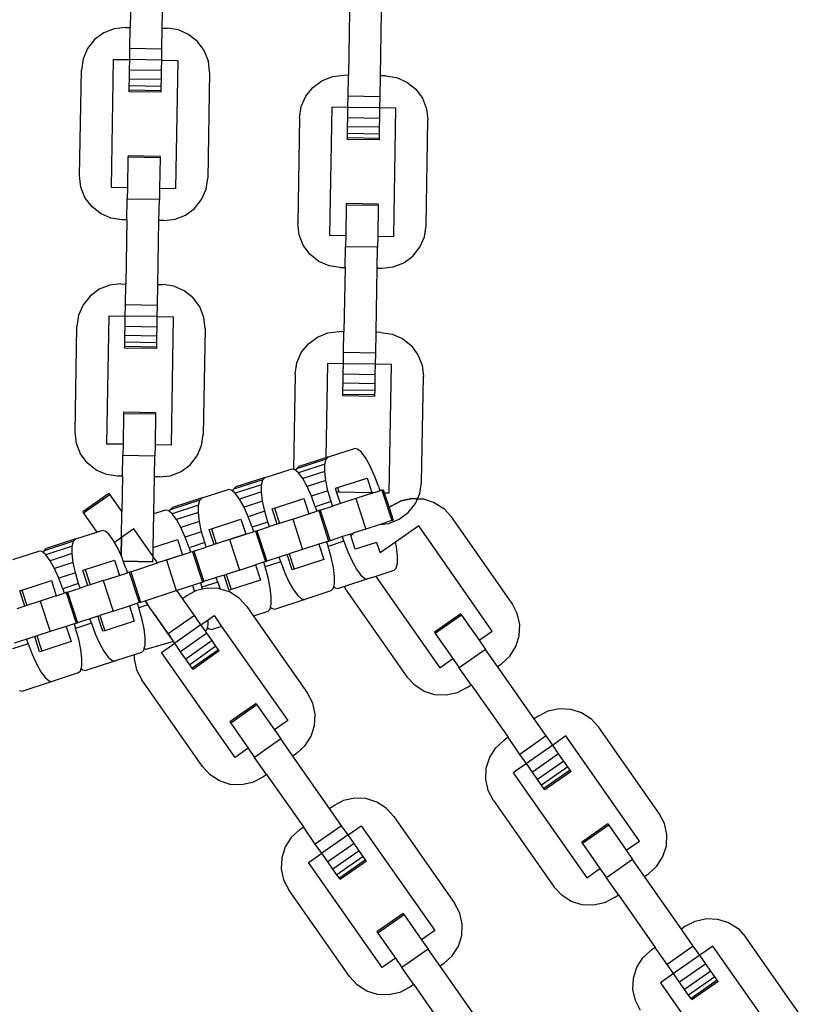
# Model space of a CAD drawing. Units: millimetres. Extents: x -16909 to 16104, y -22512 to 23543.
# Drawn here: x -471 to -369, y 11735 to 11862 of the extents above; entities that cross this region are included whole.
import ezdxf

# ---------------------------------------------------------------- set-up
doc = ezdxf.new("R2010")
doc.units = ezdxf.units.MM

msp = doc.modelspace()

# ---------------------------------------------------------------- linework, layer by layer
for p, q in [((-456.56, 11869.48), (-456.7, 11861.2)), ((-452.57, 11861.13), (-452.42, 11869.4)), ((-428.4, 11863.32), (-428.54, 11855.04)), ((-424.4, 11854.97), (-424.26, 11863.25)), ((-457.33, 11861.21), (-458.77, 11861.05)), ((-457.33, 11861.21), (-456.7, 11861.2)), ((-456.75, 11858.51), (-456.7, 11861.2)), ((-460.13, 11860.51), (-461.3, 11859.65)), ((-458.77, 11861.05), (-460.13, 11860.51)), ((-452.61, 11858.44), (-452.57, 11861.13)), ((-452.57, 11861.13), (-451.95, 11861.12)), ((-450.5, 11860.9), (-451.95, 11861.12)), ((-449.17, 11860.32), (-450.5, 11860.9)), ((-448.03, 11859.41), (-449.17, 11860.32)), ((-461.3, 11859.65), (-462.21, 11858.5)), ((-447.16, 11858.24), (-448.03, 11859.41)), ((-462.21, 11858.5), (-462.79, 11857.17)), ((-456.78, 11857.07), (-456.75, 11858.51)), ((-452.61, 11858.44), (-456.75, 11858.51)), ((-452.64, 11856.99), (-452.61, 11858.44)), ((-446.62, 11856.88), (-447.16, 11858.24)), ((-462.79, 11857.17), (-463.01, 11855.72)), ((-459.13, 11840.55), (-458.85, 11857.1)), ((-458.85, 11857.1), (-456.78, 11857.07)), ((-456.8, 11855.72), (-456.78, 11857.07)), ((-452.64, 11856.99), (-456.78, 11857.07)), ((-452.66, 11855.65), (-452.64, 11856.99)), ((-452.64, 11856.99), (-450.57, 11856.96)), ((-450.57, 11856.96), (-450.86, 11840.41)), ((-446.46, 11855.44), (-446.62, 11856.88)), ((-463.25, 11842.07), (-463.01, 11855.72)), ((-456.82, 11854.56), (-456.8, 11855.72)), ((-452.66, 11855.65), (-456.8, 11855.72)), ((-452.68, 11854.49), (-452.66, 11855.65)), ((-446.46, 11855.44), (-446.7, 11841.78)), ((-431.97, 11854.35), (-430.61, 11854.89)), ((-430.61, 11854.89), (-429.16, 11855.05)), ((-428.54, 11855.04), (-429.16, 11855.05)), ((-428.59, 11852.35), (-428.54, 11855.04)), ((-424.45, 11852.28), (-424.4, 11854.97)), ((-423.78, 11854.96), (-424.4, 11854.97)), ((-423.78, 11854.96), (-422.34, 11854.74)), ((-456.85, 11853.12), (-456.84, 11853.68)), ((-456.84, 11853.68), (-456.82, 11854.56)), ((-452.7, 11853.6), (-456.84, 11853.68)), ((-452.68, 11854.49), (-456.82, 11854.56)), ((-452.71, 11853.05), (-452.7, 11853.6)), ((-452.7, 11853.6), (-452.68, 11854.49)), ((-433.14, 11853.49), (-431.97, 11854.35)), ((-422.34, 11854.74), (-421, 11854.16)), ((-421, 11854.16), (-419.86, 11853.26)), ((-456.85, 11852.93), (-456.85, 11853.12)), ((-452.71, 11853.05), (-456.85, 11853.12)), ((-452.71, 11852.86), (-456.85, 11852.93)), ((-452.71, 11852.86), (-452.71, 11853.05)), ((-434.63, 11851.01), (-434.05, 11852.35)), ((-434.05, 11852.35), (-433.14, 11853.49)), ((-428.61, 11850.91), (-428.59, 11852.35)), ((-424.45, 11852.28), (-428.59, 11852.35)), ((-424.48, 11850.83), (-424.45, 11852.28)), ((-419.86, 11853.26), (-419, 11852.08)), ((-419, 11852.08), (-418.46, 11850.73)), ((-434.85, 11849.57), (-434.63, 11851.01)), ((-430.68, 11850.94), (-430.97, 11834.39)), ((-428.61, 11850.91), (-430.68, 11850.94)), ((-428.64, 11849.56), (-428.61, 11850.91)), ((-424.48, 11850.83), (-428.61, 11850.91)), ((-424.5, 11849.49), (-424.48, 11850.83)), ((-422.41, 11850.8), (-424.48, 11850.83)), ((-422.7, 11834.25), (-422.41, 11850.8)), ((-418.46, 11850.73), (-418.3, 11849.28)), ((-434.85, 11849.57), (-435.08, 11835.91)), ((-428.66, 11848.4), (-428.64, 11849.56)), ((-424.5, 11849.49), (-428.64, 11849.56)), ((-424.52, 11848.33), (-424.5, 11849.49)), ((-418.53, 11835.62), (-418.3, 11849.28)), ((-428.68, 11846.96), (-428.67, 11847.52)), ((-428.67, 11847.52), (-428.66, 11848.4)), ((-424.54, 11847.44), (-428.67, 11847.52)), ((-424.52, 11848.33), (-428.66, 11848.4)), ((-424.55, 11846.89), (-424.54, 11847.44)), ((-424.54, 11847.44), (-424.52, 11848.33)), ((-428.69, 11846.77), (-428.68, 11846.96)), ((-424.55, 11846.7), (-428.69, 11846.77)), ((-424.55, 11846.89), (-428.68, 11846.96)), ((-424.55, 11846.7), (-424.55, 11846.89)), ((-457, 11844.46), (-457.07, 11840.52)), ((-456.99, 11844.65), (-457, 11844.46)), ((-452.86, 11844.39), (-457, 11844.46)), ((-452.86, 11844.58), (-456.99, 11844.65)), ((-452.86, 11844.39), (-452.93, 11840.44)), ((-452.86, 11844.58), (-452.86, 11844.39)), ((-463.08, 11840.62), (-463.25, 11842.07)), ((-446.91, 11840.34), (-446.7, 11841.78)), ((-462.55, 11839.27), (-463.08, 11840.62)), ((-457.07, 11840.52), (-459.13, 11840.55)), ((-457.07, 11840.52), (-457.09, 11839.07)), ((-452.93, 11840.44), (-452.95, 11839)), ((-450.86, 11840.41), (-452.93, 11840.44)), ((-447.49, 11839), (-446.91, 11840.34)), ((-461.68, 11838.09), (-462.55, 11839.27)), ((-457.14, 11836.38), (-457.09, 11839.07)), ((-452.95, 11839), (-457.09, 11839.07)), ((-453, 11836.31), (-452.95, 11839)), ((-448.4, 11837.86), (-447.49, 11839)), ((-428.83, 11838.3), (-428.9, 11834.35)), ((-428.83, 11838.49), (-428.83, 11838.3)), ((-424.69, 11838.42), (-428.83, 11838.49)), ((-424.7, 11838.23), (-428.83, 11838.3)), ((-424.69, 11838.42), (-424.7, 11838.23)), ((-460.54, 11837.19), (-461.68, 11838.09)), ((-459.2, 11836.6), (-460.54, 11837.19)), ((-449.57, 11836.99), (-448.4, 11837.86)), ((-424.7, 11838.23), (-424.77, 11834.28)), ((-457.76, 11836.39), (-459.2, 11836.6)), ((-457.14, 11836.38), (-457.76, 11836.39)), ((-457.14, 11836.38), (-457.28, 11828.1)), ((-453.15, 11828.03), (-453, 11836.31)), ((-452.38, 11836.3), (-453, 11836.31)), ((-452.38, 11836.3), (-450.93, 11836.46)), ((-450.93, 11836.46), (-449.57, 11836.99)), ((-434.92, 11834.46), (-435.08, 11835.91)), ((-418.75, 11834.18), (-418.53, 11835.62)), ((-434.38, 11833.11), (-434.92, 11834.46)), ((-430.97, 11834.39), (-428.9, 11834.35)), ((-428.9, 11834.35), (-428.93, 11832.91)), ((-424.77, 11834.28), (-424.79, 11832.84)), ((-424.77, 11834.28), (-422.7, 11834.25)), ((-419.33, 11832.84), (-418.75, 11834.18)), ((-433.52, 11831.94), (-434.38, 11833.11)), ((-428.98, 11830.22), (-428.93, 11832.91)), ((-424.79, 11832.84), (-428.93, 11832.91)), ((-424.84, 11830.15), (-424.79, 11832.84)), ((-420.24, 11831.7), (-419.33, 11832.84)), ((-432.38, 11831.03), (-433.52, 11831.94)), ((-431.04, 11830.45), (-432.38, 11831.03)), ((-422.77, 11830.3), (-421.41, 11830.84)), ((-421.41, 11830.84), (-420.24, 11831.7)), ((-429.6, 11830.23), (-431.04, 11830.45)), ((-429.6, 11830.23), (-428.98, 11830.22)), ((-428.98, 11830.22), (-429.12, 11821.94)), ((-424.98, 11821.87), (-424.84, 11830.15)), ((-424.84, 11830.15), (-424.22, 11830.14)), ((-424.22, 11830.14), (-422.77, 11830.3)), ((-460.71, 11827.42), (-461.88, 11826.55)), ((-459.35, 11827.95), (-460.71, 11827.42)), ((-457.9, 11828.11), (-459.35, 11827.95)), ((-457.9, 11828.11), (-457.28, 11828.1)), ((-457.33, 11825.41), (-457.28, 11828.1)), ((-453.19, 11825.34), (-453.15, 11828.03)), ((-453.15, 11828.03), (-452.52, 11828.02)), ((-451.08, 11827.81), (-452.52, 11828.02)), ((-449.75, 11827.22), (-451.08, 11827.81)), ((-448.6, 11826.32), (-449.75, 11827.22)), ((-461.88, 11826.55), (-462.79, 11825.41)), ((-447.74, 11825.14), (-448.6, 11826.32)), ((-462.79, 11825.41), (-463.37, 11824.07)), ((-457.35, 11823.97), (-457.33, 11825.41)), ((-453.19, 11825.34), (-457.33, 11825.41)), ((-453.22, 11823.89), (-453.19, 11825.34)), ((-447.2, 11823.79), (-447.74, 11825.14)), ((-463.37, 11824.07), (-463.59, 11822.63)), ((-459.71, 11807.45), (-459.42, 11824)), ((-459.42, 11824), (-457.35, 11823.97)), ((-457.38, 11822.62), (-457.35, 11823.97)), ((-453.22, 11823.89), (-457.35, 11823.97)), ((-453.24, 11822.55), (-453.22, 11823.89)), ((-453.22, 11823.89), (-451.15, 11823.86)), ((-451.15, 11823.86), (-451.44, 11807.31)), ((-447.04, 11822.34), (-447.2, 11823.79)), ((-463.82, 11808.97), (-463.59, 11822.63)), ((-457.4, 11821.47), (-457.38, 11822.62)), ((-453.24, 11822.55), (-457.38, 11822.62)), ((-453.26, 11821.39), (-453.24, 11822.55)), ((-447.04, 11822.34), (-447.28, 11808.69)), ((-432.55, 11821.26), (-431.19, 11821.79)), ((-431.19, 11821.79), (-429.74, 11821.96)), ((-429.12, 11821.94), (-429.74, 11821.96)), ((-429.17, 11819.26), (-429.12, 11821.94)), ((-425.03, 11819.18), (-424.98, 11821.87)), ((-424.36, 11821.86), (-424.98, 11821.87)), ((-424.36, 11821.86), (-422.92, 11821.65)), ((-457.42, 11820.02), (-457.41, 11820.58)), ((-457.41, 11820.58), (-457.4, 11821.47)), ((-453.28, 11820.51), (-457.41, 11820.58)), ((-453.26, 11821.39), (-457.4, 11821.47)), ((-453.29, 11819.95), (-453.28, 11820.51)), ((-453.28, 11820.51), (-453.26, 11821.39)), ((-433.72, 11820.39), (-432.55, 11821.26)), ((-422.92, 11821.65), (-421.58, 11821.06)), ((-421.58, 11821.06), (-420.44, 11820.16)), ((-457.43, 11819.83), (-457.42, 11820.02)), ((-453.29, 11819.76), (-457.43, 11819.83)), ((-453.29, 11819.95), (-457.42, 11820.02)), ((-453.29, 11819.76), (-453.29, 11819.95)), ((-435.21, 11817.91), (-434.63, 11819.25)), ((-434.63, 11819.25), (-433.72, 11820.39)), ((-429.19, 11817.81), (-429.17, 11819.26)), ((-425.03, 11819.18), (-429.17, 11819.26)), ((-420.44, 11820.16), (-419.57, 11818.98)), ((-425.05, 11817.74), (-425.03, 11819.18)), ((-419.57, 11818.98), (-419.04, 11817.63)), ((-435.42, 11816.47), (-435.21, 11817.91)), ((-431.26, 11817.84), (-431.47, 11805.67)), ((-429.19, 11817.81), (-431.26, 11817.84)), ((-429.22, 11816.46), (-429.19, 11817.81)), ((-425.05, 11817.74), (-429.19, 11817.81)), ((-425.08, 11816.39), (-425.05, 11817.74)), ((-422.99, 11817.7), (-425.05, 11817.74)), ((-423.27, 11801.15), (-422.99, 11817.7)), ((-419.04, 11817.63), (-418.87, 11816.18)), ((-435.42, 11816.47), (-435.64, 11804.18)), ((-429.24, 11815.31), (-429.22, 11816.46)), ((-425.08, 11816.39), (-429.22, 11816.46)), ((-425.1, 11815.23), (-425.08, 11816.39)), ((-419.11, 11802.53), (-418.87, 11816.18)), ((-429.26, 11813.86), (-429.25, 11814.42)), ((-429.25, 11814.42), (-429.24, 11815.31)), ((-425.11, 11814.35), (-429.25, 11814.42)), ((-425.1, 11815.23), (-429.24, 11815.31)), ((-425.12, 11813.79), (-425.11, 11814.35)), ((-425.11, 11814.35), (-425.1, 11815.23)), ((-429.26, 11813.67), (-429.26, 11813.86)), ((-425.12, 11813.79), (-429.26, 11813.86)), ((-425.13, 11813.6), (-429.26, 11813.67)), ((-425.13, 11813.6), (-425.12, 11813.79)), ((-457.57, 11811.36), (-457.64, 11807.42)), ((-457.57, 11811.55), (-457.57, 11811.36)), ((-453.43, 11811.48), (-457.57, 11811.55)), ((-453.44, 11811.29), (-457.57, 11811.36)), ((-453.44, 11811.29), (-453.51, 11807.35)), ((-453.43, 11811.48), (-453.44, 11811.29)), ((-463.66, 11807.52), (-463.82, 11808.97)), ((-447.49, 11807.24), (-447.28, 11808.69)), ((-463.12, 11806.17), (-463.66, 11807.52)), ((-457.64, 11807.42), (-459.71, 11807.45)), ((-457.64, 11807.42), (-457.67, 11805.97)), ((-453.51, 11807.35), (-453.53, 11805.9)), ((-451.44, 11807.31), (-453.51, 11807.35)), ((-448.07, 11805.91), (-447.49, 11807.24)), ((-431.14, 11805.78), (-427.78, 11806.87)), ((-427.37, 11806.8), (-427.78, 11806.87)), ((-426.86, 11806.38), (-427.37, 11806.8)), ((-462.26, 11805), (-463.12, 11806.17)), ((-457.72, 11803.28), (-457.67, 11805.97)), ((-453.53, 11805.9), (-457.67, 11805.97)), ((-453.58, 11803.21), (-453.53, 11805.9)), ((-448.98, 11804.76), (-448.07, 11805.91)), ((-431.44, 11805.48), (-435.24, 11804.25)), ((-431.47, 11805.67), (-434.94, 11804.54)), ((-431.47, 11805.67), (-432.83, 11805.23)), ((-431.6, 11804.84), (-431.44, 11805.48)), ((-431.14, 11805.78), (-431.47, 11805.67)), ((-431.44, 11805.48), (-431.14, 11805.78)), ((-426.3, 11805.63), (-426.86, 11806.38)), ((-425.73, 11804.6), (-426.3, 11805.63)), ((-461.12, 11804.09), (-462.26, 11805)), ((-459.78, 11803.51), (-461.12, 11804.09)), ((-450.15, 11803.9), (-448.98, 11804.76)), ((-439.29, 11803.13), (-435.93, 11804.22)), ((-435.64, 11804.18), (-435.93, 11804.22)), ((-435.51, 11804.16), (-435.64, 11804.18)), ((-435.31, 11803.98), (-435.51, 11804.16)), ((-435.31, 11803.98), (-435.24, 11804.25)), ((-435.01, 11803.73), (-435.31, 11803.98)), ((-435.24, 11804.25), (-434.94, 11804.54)), ((-431.6, 11804.84), (-435.01, 11803.73)), ((-431.61, 11803.91), (-431.6, 11804.84)), ((-425.17, 11803.36), (-425.73, 11804.6)), ((-458.34, 11803.29), (-459.78, 11803.51)), ((-457.72, 11803.28), (-458.34, 11803.29)), ((-457.72, 11803.28), (-457.8, 11798.7)), ((-453.66, 11798.46), (-453.58, 11803.21)), ((-452.96, 11803.2), (-453.58, 11803.21)), ((-452.96, 11803.2), (-451.51, 11803.36)), ((-451.51, 11803.36), (-450.15, 11803.9)), ((-439.59, 11802.83), (-443.39, 11801.6)), ((-439.29, 11803.13), (-443.09, 11801.9)), ((-439.75, 11802.2), (-439.59, 11802.83)), ((-439.59, 11802.83), (-439.29, 11803.13)), ((-434.45, 11802.98), (-435.01, 11803.73)), ((-431.61, 11803.91), (-434.45, 11802.98)), ((-433.87, 11801.95), (-434.45, 11802.98)), ((-431.47, 11802.73), (-433.87, 11801.95)), ((-431.47, 11802.73), (-431.61, 11803.91)), ((-431.19, 11801.41), (-431.47, 11802.73)), ((-429.95, 11801.82), (-426.15, 11803.05)), ((-426.15, 11803.05), (-425.54, 11801.19)), ((-424.68, 11802), (-425.17, 11803.36)), ((-447.44, 11800.48), (-444.08, 11801.58)), ((-443.66, 11801.51), (-444.08, 11801.58)), ((-443.45, 11801.33), (-443.66, 11801.51)), ((-443.45, 11801.33), (-443.39, 11801.6)), ((-443.39, 11801.6), (-443.09, 11801.9)), ((-439.75, 11802.2), (-443.16, 11801.09)), ((-439.76, 11801.26), (-439.75, 11802.2)), ((-433.32, 11800.72), (-433.87, 11801.95)), ((-430.22, 11801.73), (-429.95, 11801.82)), ((-430.07, 11801.27), (-430.22, 11801.73)), ((-429.95, 11801.82), (-429.77, 11801.26)), ((-424.68, 11802), (-424.49, 11801.41)), ((-424.23, 11801.5), (-424.49, 11801.41)), ((-424.05, 11801.55), (-424.23, 11801.5)), ((-424.23, 11801.5), (-422.96, 11797.56)), ((-424.05, 11801.55), (-423.93, 11801.16)), ((-419.33, 11801.08), (-419.11, 11802.53)), ((-459.45, 11801.06), (-462.84, 11798.69)), ((-459.34, 11800.91), (-462.73, 11798.53)), ((-459.45, 11801.06), (-459.34, 11800.91)), ((-459.34, 11800.91), (-457.8, 11798.7)), ((-447.74, 11800.19), (-451.54, 11798.95)), ((-447.44, 11800.48), (-451.24, 11799.25)), ((-447.89, 11799.55), (-447.74, 11800.19)), ((-447.74, 11800.19), (-447.44, 11800.48)), ((-443.16, 11801.09), (-443.45, 11801.33)), ((-442.6, 11800.33), (-443.16, 11801.09)), ((-439.76, 11801.26), (-442.6, 11800.33)), ((-442.02, 11799.31), (-442.6, 11800.33)), ((-439.62, 11800.09), (-439.76, 11801.26)), ((-438.09, 11799.17), (-434.29, 11800.4)), ((-434.29, 11800.4), (-433.65, 11798.44)), ((-431.19, 11801.41), (-433.32, 11800.72)), ((-432.83, 11799.36), (-433.32, 11800.72)), ((-430.79, 11800.02), (-431.19, 11801.41)), ((-429.58, 11799.76), (-430.07, 11801.27)), ((-430.07, 11801.27), (-429.77, 11801.26)), ((-429.77, 11801.26), (-425.54, 11801.19)), ((-427.6, 11800.4), (-429.58, 11799.76)), ((-425.2, 11801.18), (-427.6, 11800.4)), ((-427.6, 11800.4), (-426.32, 11796.47)), ((-425.54, 11801.19), (-425.2, 11801.18)), ((-425.2, 11801.18), (-424.49, 11801.41)), ((-423.93, 11801.16), (-423.27, 11801.15)), ((-423.93, 11801.16), (-423.3, 11799.25)), ((-421.75, 11800.1), (-420.33, 11800.42)), ((-420.33, 11800.42), (-421.75, 11800.1)), ((-420.33, 11800.42), (-419.63, 11800.39)), ((-419.63, 11800.39), (-420.33, 11800.42)), ((-419.91, 11799.75), (-419.63, 11800.39)), ((-419.91, 11799.75), (-419.63, 11800.39)), ((-419.63, 11800.39), (-419.33, 11801.08)), ((-419.63, 11800.39), (-418.87, 11800.36)), ((-418.87, 11800.36), (-417.48, 11799.92)), ((-453.66, 11798.46), (-452.23, 11798.93)), ((-451.81, 11798.86), (-452.23, 11798.93)), ((-451.6, 11798.69), (-451.54, 11798.95)), ((-451.54, 11798.95), (-451.24, 11799.25)), ((-447.89, 11799.55), (-451.31, 11798.44)), ((-447.91, 11798.61), (-447.89, 11799.55)), ((-439.62, 11800.09), (-442.02, 11799.31)), ((-441.47, 11798.07), (-442.02, 11799.31)), ((-439.34, 11798.76), (-439.62, 11800.09)), ((-438.37, 11799.08), (-438.09, 11799.17)), ((-437.73, 11797.11), (-438.37, 11799.08)), ((-438.09, 11799.17), (-437.46, 11797.2)), ((-430.79, 11800.02), (-432.83, 11799.36)), ((-432.83, 11799.36), (-432.64, 11798.77)), ((-432.2, 11798.91), (-432.38, 11798.85)), ((-432.2, 11798.91), (-430.6, 11799.43)), ((-432.2, 11798.91), (-430.92, 11794.97)), ((-430.6, 11799.43), (-430.79, 11800.02)), ((-429.58, 11799.76), (-430.6, 11799.43)), ((-423.04, 11799.43), (-423.3, 11799.25)), ((-423.04, 11799.43), (-423.3, 11799.25)), ((-423.3, 11799.25), (-422.77, 11797.62)), ((-423.04, 11799.43), (-421.75, 11800.1)), ((-421.75, 11800.1), (-423.04, 11799.43)), ((-420.82, 11798.61), (-419.91, 11799.75)), ((-420.82, 11798.61), (-419.91, 11799.75)), ((-417.48, 11799.92), (-416.25, 11799.13)), ((-416.25, 11799.13), (-415.26, 11798.06)), ((-462.84, 11798.69), (-462.73, 11798.53)), ((-462.73, 11798.53), (-461.01, 11796.07)), ((-457.85, 11795.36), (-457.8, 11798.7)), ((-453.74, 11794.09), (-453.66, 11798.46)), ((-451.6, 11798.69), (-451.81, 11798.86)), ((-451.31, 11798.44), (-451.6, 11798.69)), ((-450.75, 11797.69), (-451.31, 11798.44)), ((-447.91, 11798.61), (-450.75, 11797.69)), ((-450.17, 11796.66), (-450.75, 11797.69)), ((-447.77, 11797.44), (-447.91, 11798.61)), ((-446.24, 11796.52), (-442.44, 11797.76)), ((-442.44, 11797.76), (-441.8, 11795.79)), ((-439.34, 11798.76), (-441.47, 11798.07)), ((-440.98, 11796.71), (-441.47, 11798.07)), ((-438.94, 11797.37), (-439.34, 11798.76)), ((-435.74, 11797.76), (-437.46, 11797.2)), ((-435.74, 11797.76), (-433.65, 11798.44)), ((-435.74, 11797.76), (-434.47, 11793.82)), ((-433.65, 11798.44), (-432.64, 11798.77)), ((-432.38, 11798.85), (-432.64, 11798.77)), ((-432.38, 11798.85), (-431.1, 11794.91)), ((-423.35, 11797.2), (-421.99, 11797.74)), ((-423.35, 11797.2), (-421.99, 11797.74)), ((-421.99, 11797.74), (-420.82, 11798.61)), ((-421.99, 11797.74), (-420.82, 11798.61)), ((-407.43, 11786.87), (-415.26, 11798.06)), ((-456.25, 11796.49), (-457.85, 11795.36)), ((-456.25, 11796.49), (-457.85, 11795.36)), ((-453.76, 11792.93), (-456.25, 11796.49)), ((-453.76, 11792.93), (-456.25, 11796.49)), ((-447.77, 11797.44), (-450.17, 11796.66)), ((-449.62, 11795.42), (-450.17, 11796.66)), ((-447.49, 11796.11), (-447.77, 11797.44)), ((-446.52, 11796.43), (-446.24, 11796.52)), ((-445.88, 11794.46), (-446.52, 11796.43)), ((-446.24, 11796.52), (-445.6, 11794.55)), ((-438.94, 11797.37), (-440.98, 11796.71)), ((-440.98, 11796.71), (-440.78, 11796.12)), ((-440.35, 11796.26), (-438.75, 11796.78)), ((-438.75, 11796.78), (-438.94, 11797.37)), ((-437.73, 11797.11), (-438.75, 11796.78)), ((-437.46, 11797.2), (-437.73, 11797.11)), ((-426.32, 11796.47), (-427.87, 11795.97)), ((-424.44, 11797.08), (-426.32, 11796.47)), ((-422.96, 11797.56), (-424.44, 11797.08)), ((-424.44, 11797.08), (-423.35, 11797.2)), ((-424.44, 11797.08), (-423.35, 11797.2)), ((-422.96, 11797.56), (-422.77, 11797.62)), ((-419.48, 11796.87), (-422.47, 11794.78)), ((-409.99, 11783.31), (-419.48, 11796.87)), ((-463.74, 11795.19), (-467.54, 11793.95)), ((-464.03, 11794.89), (-463.74, 11795.19)), ((-463.74, 11795.19), (-461.01, 11796.07)), ((-461.01, 11796.07), (-460.37, 11796.28)), ((-459.96, 11796.21), (-460.37, 11796.28)), ((-459.46, 11795.79), (-459.96, 11796.21)), ((-458.9, 11795.04), (-459.46, 11795.79)), ((-457.85, 11795.36), (-458.73, 11794.75)), ((-457.89, 11793.06), (-457.85, 11795.36)), ((-457.85, 11795.36), (-457.89, 11793.06)), ((-453.74, 11794.09), (-450.59, 11795.11)), ((-450.59, 11795.11), (-449.95, 11793.14)), ((-447.49, 11796.11), (-449.62, 11795.42)), ((-449.12, 11794.06), (-449.62, 11795.42)), ((-447.09, 11794.72), (-447.49, 11796.11)), ((-441.8, 11795.79), (-445.6, 11794.55)), ((-443.89, 11795.11), (-445.6, 11794.55)), ((-443.89, 11795.11), (-441.8, 11795.79)), ((-443.89, 11795.11), (-442.61, 11791.17)), ((-441.8, 11795.79), (-440.78, 11796.12)), ((-440.53, 11796.2), (-440.78, 11796.12)), ((-440.35, 11796.26), (-440.53, 11796.2)), ((-440.53, 11796.2), (-439.25, 11792.27)), ((-440.35, 11796.26), (-439.07, 11792.32)), ((-429.32, 11795.49), (-430.92, 11794.97)), ((-428.3, 11795.82), (-429.32, 11795.49)), ((-429.13, 11794.9), (-429.32, 11795.49)), ((-428.3, 11795.82), (-428.03, 11795.91)), ((-428.24, 11795.63), (-428.3, 11795.82)), ((-428.24, 11795.63), (-428, 11795.84)), ((-427.66, 11793.86), (-428.24, 11795.63)), ((-428.03, 11795.91), (-427.87, 11795.97)), ((-428.03, 11795.91), (-428, 11795.84)), ((-428, 11795.84), (-427.87, 11795.97)), ((-464.03, 11794.89), (-467.83, 11793.66)), ((-467.83, 11793.66), (-467.54, 11793.95)), ((-464.19, 11794.25), (-467.6, 11793.14)), ((-464.2, 11793.32), (-464.19, 11794.25)), ((-464.19, 11794.25), (-464.03, 11794.89)), ((-458.73, 11794.75), (-458.9, 11795.04)), ((-458.32, 11794.01), (-458.73, 11794.75)), ((-457.89, 11793.06), (-458.32, 11794.01)), ((-453.76, 11792.93), (-453.74, 11794.09)), ((-447.09, 11794.72), (-449.12, 11794.06)), ((-449.12, 11794.06), (-448.93, 11793.47)), ((-448.5, 11793.61), (-446.9, 11794.13)), ((-446.9, 11794.13), (-447.09, 11794.72)), ((-445.88, 11794.46), (-446.9, 11794.13)), ((-445.6, 11794.55), (-445.88, 11794.46)), ((-434.47, 11793.82), (-436.18, 11793.27)), ((-432.38, 11794.5), (-434.47, 11793.82)), ((-431.36, 11794.83), (-432.38, 11794.5)), ((-432.38, 11794.5), (-431.74, 11792.53)), ((-431.1, 11794.91), (-431.36, 11794.83)), ((-431.36, 11794.83), (-431.17, 11794.24)), ((-429.13, 11794.9), (-431.17, 11794.24)), ((-430.77, 11792.85), (-431.17, 11794.24)), ((-431.1, 11794.91), (-430.92, 11794.97)), ((-429.13, 11794.9), (-428.63, 11793.54)), ((-424.92, 11794.75), (-427.66, 11793.86)), ((-424.92, 11794.75), (-424.47, 11793.38)), ((-422.47, 11794.78), (-424.47, 11793.38)), ((-422.34, 11794.17), (-422.47, 11794.78)), ((-422.2, 11793), (-422.34, 11794.17)), ((-471.88, 11792.54), (-468.52, 11793.63)), ((-468.11, 11793.57), (-468.52, 11793.63)), ((-467.9, 11793.39), (-468.11, 11793.57)), ((-467.9, 11793.39), (-467.83, 11793.66)), ((-467.6, 11793.14), (-467.9, 11793.39)), ((-467.04, 11792.39), (-467.6, 11793.14)), ((-464.2, 11793.32), (-467.04, 11792.39)), ((-464.06, 11792.14), (-464.2, 11793.32)), ((-457.77, 11792.77), (-457.89, 11793.06)), ((-457.6, 11792.31), (-457.77, 11792.77)), ((-453.77, 11792.24), (-453.76, 11792.93)), ((-453.77, 11792.24), (-453.76, 11792.93)), ((-453.17, 11792.09), (-453.76, 11792.93)), ((-449.95, 11793.14), (-453.17, 11792.09)), ((-449.95, 11793.14), (-452.04, 11792.46)), ((-449.95, 11793.14), (-448.93, 11793.47)), ((-448.68, 11793.55), (-448.93, 11793.47)), ((-448.5, 11793.61), (-448.68, 11793.55)), ((-448.68, 11793.55), (-447.4, 11789.62)), ((-448.5, 11793.61), (-447.22, 11789.68)), ((-437.47, 11792.85), (-439.07, 11792.32)), ((-436.45, 11793.18), (-437.47, 11792.85)), ((-437.28, 11792.26), (-437.47, 11792.85)), ((-436.45, 11793.18), (-436.18, 11793.27)), ((-435.81, 11791.21), (-436.45, 11793.18)), ((-436.18, 11793.27), (-435.54, 11791.3)), ((-430.49, 11791.52), (-430.77, 11792.85)), ((-428.63, 11793.54), (-428.08, 11792.31)), ((-422.21, 11792.06), (-422.2, 11793)), ((-466.47, 11791.36), (-467.04, 11792.39)), ((-464.06, 11792.14), (-466.47, 11791.36)), ((-465.91, 11790.13), (-466.47, 11791.36)), ((-463.78, 11790.82), (-464.06, 11792.14)), ((-462.54, 11791.23), (-458.74, 11792.46)), ((-458.74, 11792.46), (-458.1, 11790.49)), ((-453.77, 11792.24), (-457.6, 11792.31)), ((-457.27, 11791.41), (-457.6, 11792.31)), ((-457.6, 11792.31), (-453.77, 11792.24)), ((-457.27, 11791.41), (-457.08, 11790.82)), ((-456.65, 11790.96), (-453.17, 11792.09)), ((-452.04, 11792.46), (-453.17, 11792.09)), ((-452.04, 11792.46), (-450.76, 11788.53)), ((-442.61, 11791.17), (-440.52, 11791.85)), ((-439.51, 11792.18), (-440.52, 11791.85)), ((-440.52, 11791.85), (-439.88, 11789.88)), ((-439.51, 11792.18), (-439.25, 11792.27)), ((-439.51, 11792.18), (-439.31, 11791.59)), ((-437.28, 11792.26), (-439.31, 11791.59)), ((-438.91, 11790.2), (-439.31, 11791.59)), ((-439.25, 11792.27), (-439.07, 11792.32)), ((-437.28, 11792.26), (-436.78, 11790.9)), ((-435.54, 11791.3), (-435.81, 11791.21)), ((-431.74, 11792.53), (-435.54, 11791.3)), ((-430.35, 11790.35), (-430.49, 11791.52)), ((-428.08, 11792.31), (-427.5, 11791.28)), ((-427.5, 11791.28), (-426.95, 11790.53)), ((-422.67, 11791.13), (-422.37, 11791.43)), ((-422.37, 11791.43), (-422.21, 11792.06)), ((-463.78, 11790.82), (-465.91, 11790.13)), ((-465.42, 11788.77), (-465.91, 11790.13)), ((-463.38, 11789.43), (-463.78, 11790.82)), ((-462.81, 11791.14), (-462.54, 11791.23)), ((-462.17, 11789.17), (-462.81, 11791.14)), ((-462.54, 11791.23), (-461.9, 11789.26)), ((-460.19, 11789.81), (-458.1, 11790.49)), ((-458.1, 11790.49), (-457.08, 11790.82)), ((-456.83, 11790.91), (-457.08, 11790.82)), ((-456.65, 11790.96), (-456.83, 11790.91)), ((-456.83, 11790.91), (-455.55, 11786.97)), ((-456.65, 11790.96), (-455.37, 11787.03)), ((-445.62, 11790.2), (-447.22, 11789.68)), ((-444.6, 11790.53), (-445.62, 11790.2)), ((-445.42, 11789.61), (-445.62, 11790.2)), ((-444.6, 11790.53), (-444.33, 11790.62)), ((-443.96, 11788.56), (-444.6, 11790.53)), ((-442.61, 11791.17), (-444.33, 11790.62)), ((-444.33, 11790.62), (-443.69, 11788.65)), ((-438.63, 11788.88), (-438.91, 11790.2)), ((-436.78, 11790.9), (-436.23, 11789.66)), ((-430.36, 11789.42), (-430.35, 11790.35)), ((-426.03, 11790.04), (-429.07, 11789.05)), ((-426.95, 11790.53), (-426.44, 11790.1)), ((-426.44, 11790.1), (-426.03, 11790.04)), ((-425.03, 11790.36), (-426.03, 11790.04)), ((-422.67, 11791.13), (-425.03, 11790.36)), ((-425.03, 11790.36), (-416.77, 11778.57)), ((-470.69, 11788.58), (-466.89, 11789.81)), ((-466.89, 11789.81), (-466.25, 11787.85)), ((-463.38, 11789.43), (-465.42, 11788.77)), ((-465.42, 11788.77), (-465.23, 11788.18)), ((-464.8, 11788.32), (-463.19, 11788.84)), ((-463.19, 11788.84), (-463.38, 11789.43)), ((-462.17, 11789.17), (-463.19, 11788.84)), ((-461.9, 11789.26), (-462.17, 11789.17)), ((-460.19, 11789.81), (-461.9, 11789.26)), ((-460.19, 11789.81), (-458.91, 11785.88)), ((-448.67, 11789.2), (-450.69, 11788.55)), ((-447.65, 11789.54), (-448.67, 11789.2)), ((-448.67, 11789.2), (-448.41, 11788.4)), ((-447.65, 11789.54), (-447.4, 11789.62)), ((-447.65, 11789.54), (-447.46, 11788.95)), ((-445.42, 11789.61), (-447.46, 11788.95)), ((-447.39, 11788.7), (-447.46, 11788.95)), ((-447.4, 11789.62), (-447.22, 11789.68)), ((-446.73, 11788.85), (-447.39, 11788.7)), ((-445.27, 11788.79), (-446.73, 11788.85)), ((-445.42, 11789.61), (-445.11, 11788.73)), ((-445.11, 11788.73), (-445.27, 11788.79)), ((-443.88, 11788.35), (-445.11, 11788.73)), ((-439.88, 11789.88), (-443.69, 11788.65)), ((-438.5, 11787.71), (-438.63, 11788.88)), ((-436.23, 11789.66), (-435.65, 11788.63)), ((-430.81, 11788.48), (-430.52, 11788.78)), ((-430.52, 11788.78), (-430.45, 11789.04)), ((-430.45, 11789.04), (-430.36, 11789.42)), ((-430.45, 11789.04), (-430.24, 11788.87)), ((-430.24, 11788.87), (-429.83, 11788.8)), ((-429.07, 11789.05), (-429.83, 11788.8)), ((-428.82, 11788.57), (-429.07, 11789.05)), ((-470.96, 11788.49), (-470.69, 11788.58)), ((-470.32, 11786.52), (-470.96, 11788.49)), ((-470.69, 11788.58), (-470.05, 11786.61)), ((-466.25, 11787.85), (-468.34, 11787.17)), ((-466.25, 11787.85), (-465.23, 11788.18)), ((-464.98, 11788.26), (-465.23, 11788.18)), ((-464.8, 11788.32), (-464.98, 11788.26)), ((-464.98, 11788.26), (-463.7, 11784.32)), ((-464.8, 11788.32), (-463.52, 11784.38)), ((-454.8, 11787.21), (-450.76, 11788.53)), ((-450.69, 11788.55), (-450.76, 11788.53)), ((-449.96, 11787.5), (-450.69, 11788.55)), ((-449.96, 11787.5), (-449.45, 11787.86)), ((-448.41, 11785.3), (-449.96, 11787.5)), ((-448.41, 11788.4), (-449.45, 11787.86)), ((-448.15, 11788.53), (-448.41, 11788.4)), ((-447.39, 11788.7), (-448.15, 11788.53)), ((-443.69, 11788.65), (-443.96, 11788.56)), ((-442.65, 11787.56), (-443.88, 11788.35)), ((-441.67, 11786.49), (-442.65, 11787.56)), ((-438.51, 11786.77), (-438.5, 11787.71)), ((-435.65, 11788.63), (-435.09, 11787.88)), ((-435.09, 11787.88), (-434.59, 11787.45)), ((-430.81, 11788.48), (-434.18, 11787.39)), ((-428.82, 11788.57), (-420.99, 11777.38)), ((-470.32, 11786.52), (-471.34, 11786.19)), ((-470.05, 11786.61), (-470.32, 11786.52)), ((-468.34, 11787.17), (-470.05, 11786.61)), ((-468.34, 11787.17), (-467.06, 11783.23)), ((-458.91, 11785.88), (-456.82, 11786.56)), ((-456.82, 11786.56), (-455.8, 11786.89)), ((-456.82, 11786.56), (-456.18, 11784.59)), ((-455.55, 11786.97), (-455.8, 11786.89)), ((-455.8, 11786.89), (-455.61, 11786.3)), ((-454.43, 11786.68), (-455.61, 11786.3)), ((-455.21, 11784.91), (-455.61, 11786.3)), ((-455.55, 11786.97), (-455.37, 11787.03)), ((-455.37, 11787.03), (-454.8, 11787.21)), ((-454.43, 11786.68), (-454.8, 11787.21)), ((-454.8, 11787.21), (-454.43, 11786.68)), ((-451.8, 11782.93), (-454.43, 11786.68)), ((-441.67, 11786.49), (-440.79, 11785.24)), ((-438.67, 11786.13), (-438.6, 11786.39)), ((-438.6, 11786.39), (-438.51, 11786.77)), ((-438.6, 11786.39), (-438.39, 11786.22)), ((-438.39, 11786.22), (-437.98, 11786.15)), ((-434.18, 11787.39), (-437.98, 11786.15)), ((-434.59, 11787.45), (-434.18, 11787.39)), ((-406.76, 11785.58), (-407.43, 11786.87)), ((-460.89, 11785.23), (-461.91, 11784.9)), ((-460.89, 11785.23), (-460.62, 11785.32)), ((-460.26, 11783.27), (-460.89, 11785.23)), ((-458.91, 11785.88), (-460.62, 11785.32)), ((-460.62, 11785.32), (-459.98, 11783.35)), ((-453.56, 11785.44), (-452.76, 11784.29)), ((-448.41, 11785.3), (-451.8, 11782.93)), ((-447.58, 11784.12), (-448.41, 11785.3)), ((-446.65, 11784.77), (-445.89, 11785.3)), ((-445.89, 11785.3), (-444.91, 11783.9)), ((-438.96, 11785.83), (-440.79, 11785.24)), ((-440.79, 11785.24), (-433.84, 11775.3)), ((-438.96, 11785.83), (-438.67, 11786.13)), ((-414.06, 11785.52), (-417.45, 11783.14)), ((-413.95, 11785.36), (-417.34, 11782.99)), ((-414.06, 11785.52), (-413.95, 11785.36)), ((-413.95, 11785.36), (-411.69, 11782.13)), ((-406.44, 11784.16), (-406.76, 11785.58)), ((-464.97, 11783.91), (-467.06, 11783.23)), ((-463.95, 11784.24), (-464.97, 11783.91)), ((-464.97, 11783.91), (-464.33, 11781.94)), ((-463.95, 11784.24), (-463.7, 11784.32)), ((-463.95, 11784.24), (-463.76, 11783.65)), ((-461.72, 11784.31), (-463.76, 11783.65)), ((-463.36, 11782.26), (-463.76, 11783.65)), ((-463.7, 11784.32), (-463.52, 11784.38)), ((-461.91, 11784.9), (-463.52, 11784.38)), ((-461.72, 11784.31), (-461.91, 11784.9)), ((-461.72, 11784.31), (-461.23, 11782.95)), ((-456.18, 11784.59), (-459.98, 11783.35)), ((-454.93, 11783.58), (-455.21, 11784.91)), ((-452.76, 11784.29), (-452.06, 11783.3)), ((-447.58, 11784.12), (-450.97, 11781.74)), ((-447.58, 11784.12), (-446.65, 11784.77)), ((-447.01, 11783.29), (-447.58, 11784.12)), ((-446.81, 11783.48), (-446.75, 11783.75)), ((-446.75, 11783.75), (-446.65, 11784.12)), ((-446.75, 11783.75), (-446.54, 11783.57)), ((-446.65, 11784.12), (-446.65, 11784.77)), ((-444.91, 11783.9), (-446.12, 11783.51)), ((-444.91, 11783.9), (-436.39, 11771.74)), ((-406.51, 11782.7), (-406.44, 11784.16)), ((-469.04, 11782.59), (-470.06, 11782.26)), ((-469.04, 11782.59), (-468.77, 11782.67)), ((-468.4, 11780.62), (-469.04, 11782.59)), ((-467.06, 11783.23), (-468.77, 11782.67)), ((-468.77, 11782.67), (-468.13, 11780.71)), ((-461.23, 11782.95), (-460.67, 11781.72)), ((-459.98, 11783.35), (-460.26, 11783.27)), ((-454.79, 11782.41), (-454.93, 11783.58)), ((-454.8, 11781.47), (-454.79, 11782.41)), ((-452.06, 11783.3), (-451.53, 11782.54)), ((-450.97, 11781.74), (-451.8, 11782.93)), ((-451.53, 11782.54), (-451.46, 11782.44)), ((-446.81, 11783.01), (-450.2, 11780.64)), ((-447.01, 11783.29), (-446.81, 11783.48)), ((-446.81, 11783.01), (-447.01, 11783.29)), ((-446.15, 11782.07), (-446.81, 11783.01)), ((-446.54, 11783.57), (-446.12, 11783.51)), ((-417.45, 11783.14), (-417.34, 11782.99)), ((-417.34, 11782.99), (-415.07, 11779.75)), ((-411.69, 11782.13), (-409.99, 11783.31)), ((-406.94, 11781.31), (-406.51, 11782.7)), ((-469.87, 11781.66), (-471.91, 11781)), ((-470.06, 11782.26), (-471.67, 11781.73)), ((-469.87, 11781.66), (-470.06, 11782.26)), ((-469.87, 11781.66), (-469.38, 11780.3)), ((-464.33, 11781.94), (-468.13, 11780.71)), ((-463.08, 11780.93), (-463.36, 11782.26)), ((-460.67, 11781.72), (-460.1, 11780.69)), ((-454.9, 11781.1), (-454.8, 11781.47)), ((-451.12, 11781.95), (-454.69, 11780.92)), ((-452.67, 11780.55), (-450.97, 11781.74)), ((-450.2, 11780.64), (-450.97, 11781.74)), ((-446.15, 11782.07), (-449.54, 11779.69)), ((-445.64, 11781.34), (-449.03, 11778.96)), ((-445.64, 11781.34), (-446.15, 11782.07)), ((-445.32, 11780.88), (-445.64, 11781.34)), ((-411.69, 11782.13), (-410.85, 11780.94)), ((-407.73, 11780.08), (-406.94, 11781.31)), ((-469.38, 11780.3), (-468.82, 11779.07)), ((-468.13, 11780.71), (-468.4, 11780.62)), ((-462.94, 11779.76), (-463.08, 11780.93)), ((-460.1, 11780.69), (-459.54, 11779.93)), ((-459.54, 11779.93), (-459.04, 11779.51)), ((-456.19, 11780.24), (-458.62, 11779.45)), ((-456.19, 11780.24), (-456.22, 11779.71)), ((-455.26, 11780.54), (-456.19, 11780.24)), ((-455.26, 11780.54), (-454.96, 11780.84)), ((-454.96, 11780.84), (-454.9, 11781.1)), ((-454.9, 11781.1), (-454.69, 11780.92)), ((-443.17, 11767), (-452.67, 11780.55)), ((-449.54, 11779.69), (-450.2, 11780.64)), ((-445.32, 11780.88), (-448.71, 11778.51)), ((-445.21, 11780.73), (-448.6, 11778.35)), ((-445.21, 11780.73), (-445.32, 11780.88)), ((-410.85, 11780.94), (-414.24, 11778.57)), ((-409.31, 11778.74), (-410.85, 11780.94)), ((-408.8, 11779.09), (-407.73, 11780.08)), ((-468.82, 11779.07), (-468.25, 11778.04)), ((-463.04, 11778.45), (-462.95, 11778.83)), ((-462.95, 11778.83), (-462.94, 11779.76)), ((-458.62, 11779.45), (-462.42, 11778.21)), ((-459.04, 11779.51), (-458.62, 11779.45)), ((-456.22, 11779.71), (-455.9, 11778.29)), ((-449.03, 11778.96), (-449.54, 11779.69)), ((-448.71, 11778.51), (-449.03, 11778.96)), ((-416.77, 11778.57), (-415.07, 11779.75)), ((-415.07, 11779.75), (-414.24, 11778.57)), ((-412.7, 11776.36), (-414.24, 11778.57)), ((-409.31, 11778.74), (-408.8, 11779.09)), ((-404.57, 11771.96), (-409.31, 11778.74)), ((-468.25, 11778.04), (-467.69, 11777.29)), ((-463.41, 11777.89), (-466.77, 11776.8)), ((-463.41, 11777.89), (-463.11, 11778.19)), ((-463.11, 11778.19), (-463.04, 11778.45)), ((-463.04, 11778.45), (-462.84, 11778.28)), ((-462.84, 11778.28), (-462.42, 11778.21)), ((-455.9, 11778.29), (-455.23, 11776.99)), ((-448.6, 11778.35), (-448.71, 11778.51)), ((-420, 11776.31), (-420.99, 11777.38)), ((-466.77, 11776.8), (-470.57, 11775.56)), ((-467.69, 11777.29), (-467.18, 11776.86)), ((-467.18, 11776.86), (-466.77, 11776.8)), ((-447.39, 11765.81), (-455.23, 11776.99)), ((-418.77, 11775.52), (-420, 11776.31)), ((-413.21, 11776.01), (-412.7, 11776.36)), ((-412.7, 11776.36), (-407.95, 11769.59)), ((-470.98, 11775.63), (-470.57, 11775.56)), ((-433.16, 11774.01), (-433.84, 11775.3)), ((-417.38, 11775.08), (-418.77, 11775.52)), ((-415.93, 11775.02), (-417.38, 11775.08)), ((-414.5, 11775.34), (-415.93, 11775.02)), ((-413.21, 11776.01), (-414.5, 11775.34)), ((-440.46, 11773.95), (-443.85, 11771.57)), ((-440.35, 11773.79), (-443.74, 11771.42)), ((-440.46, 11773.95), (-440.35, 11773.79)), ((-440.35, 11773.79), (-438.09, 11770.55)), ((-432.85, 11772.59), (-433.16, 11774.01)), ((-432.91, 11771.13), (-432.85, 11772.59)), ((-404.06, 11772.31), (-404.57, 11771.96)), ((-404.06, 11772.31), (-402.76, 11772.99)), ((-402.76, 11772.99), (-401.34, 11773.3)), ((-401.34, 11773.3), (-399.88, 11773.24)), ((-399.88, 11773.24), (-398.49, 11772.8)), ((-398.49, 11772.8), (-397.26, 11772.02)), ((-443.85, 11771.57), (-443.74, 11771.42)), ((-443.74, 11771.42), (-441.48, 11768.18)), ((-436.39, 11771.74), (-438.09, 11770.55)), ((-433.35, 11769.74), (-432.91, 11771.13)), ((-403.02, 11769.76), (-404.57, 11771.96)), ((-397.26, 11772.02), (-396.28, 11770.94)), ((-388.44, 11759.76), (-396.28, 11770.94)), ((-438.09, 11770.55), (-437.26, 11769.37)), ((-434.13, 11768.51), (-433.35, 11769.74)), ((-403.02, 11769.76), (-406.41, 11767.38)), ((-402.19, 11768.57), (-403.02, 11769.76)), ((-400.5, 11769.76), (-402.19, 11768.57)), ((-391, 11756.2), (-400.5, 11769.76)), ((-437.26, 11769.37), (-440.65, 11767)), ((-435.72, 11767.17), (-437.26, 11769.37)), ((-435.21, 11767.52), (-434.13, 11768.51)), ((-409.54, 11768.24), (-408.46, 11769.23)), ((-407.95, 11769.59), (-408.46, 11769.23)), ((-406.41, 11767.38), (-407.95, 11769.59)), ((-402.19, 11768.57), (-405.58, 11766.2)), ((-401.42, 11767.47), (-402.19, 11768.57)), ((-441.48, 11768.18), (-443.17, 11767)), ((-441.48, 11768.18), (-440.65, 11767)), ((-435.21, 11767.52), (-435.72, 11767.17)), ((-430.97, 11760.39), (-435.72, 11767.17)), ((-410.32, 11767.01), (-409.54, 11768.24)), ((-405.58, 11766.2), (-406.41, 11767.38)), ((-401.42, 11767.47), (-404.81, 11765.09)), ((-400.76, 11766.52), (-401.42, 11767.47)), ((-439.11, 11764.79), (-440.65, 11767)), ((-410.76, 11765.62), (-410.32, 11767.01)), ((-405.58, 11766.2), (-407.28, 11765.01)), ((-404.81, 11765.09), (-405.58, 11766.2)), ((-400.76, 11766.52), (-404.15, 11764.15)), ((-400.25, 11765.79), (-400.76, 11766.52)), ((-446.41, 11764.73), (-447.39, 11765.81)), ((-445.18, 11763.95), (-446.41, 11764.73)), ((-439.11, 11764.79), (-439.61, 11764.44)), ((-439.11, 11764.79), (-434.36, 11758.01)), ((-410.82, 11764.17), (-410.76, 11765.62)), ((-407.28, 11765.01), (-397.78, 11751.45)), ((-404.15, 11764.15), (-404.81, 11765.09)), ((-400.25, 11765.79), (-403.64, 11763.42)), ((-399.93, 11765.34), (-403.32, 11762.96)), ((-399.82, 11765.18), (-403.21, 11762.81)), ((-399.93, 11765.34), (-400.25, 11765.79)), ((-399.82, 11765.18), (-399.93, 11765.34)), ((-443.79, 11763.51), (-445.18, 11763.95)), ((-442.33, 11763.45), (-443.79, 11763.51)), ((-440.91, 11763.76), (-442.33, 11763.45)), ((-439.61, 11764.44), (-440.91, 11763.76)), ((-410.51, 11762.74), (-410.82, 11764.17)), ((-403.64, 11763.42), (-404.15, 11764.15)), ((-403.32, 11762.96), (-403.64, 11763.42)), ((-409.83, 11761.45), (-410.51, 11762.74)), ((-403.21, 11762.81), (-403.32, 11762.96)), ((-429.17, 11761.42), (-430.46, 11760.74)), ((-427.74, 11761.73), (-429.17, 11761.42)), ((-426.29, 11761.67), (-427.74, 11761.73)), ((-424.9, 11761.23), (-426.29, 11761.67)), ((-423.67, 11760.45), (-424.9, 11761.23)), ((-409.83, 11761.45), (-402, 11750.26)), ((-430.97, 11760.39), (-430.46, 11760.74)), ((-429.43, 11758.18), (-430.97, 11760.39)), ((-422.68, 11759.37), (-423.67, 11760.45)), ((-387.77, 11758.46), (-388.44, 11759.76)), ((-422.68, 11759.37), (-414.85, 11748.19)), ((-395.07, 11758.4), (-398.46, 11756.03)), ((-394.96, 11758.24), (-398.35, 11755.87)), ((-395.07, 11758.4), (-394.96, 11758.24)), ((-394.96, 11758.24), (-392.7, 11755.01)), ((-387.46, 11757.04), (-387.77, 11758.46)), ((-434.87, 11757.66), (-435.94, 11756.67)), ((-434.87, 11757.66), (-434.36, 11758.01)), ((-432.82, 11755.81), (-434.36, 11758.01)), ((-429.43, 11758.18), (-432.82, 11755.81)), ((-428.6, 11757), (-431.99, 11754.63)), ((-428.6, 11757), (-429.43, 11758.18)), ((-428.6, 11757), (-426.9, 11758.18)), ((-427.82, 11755.9), (-428.6, 11757)), ((-426.9, 11758.18), (-417.41, 11744.63)), ((-387.52, 11755.58), (-387.46, 11757.04)), ((-435.94, 11756.67), (-436.73, 11755.44)), ((-431.99, 11754.63), (-432.82, 11755.81)), ((-427.82, 11755.9), (-431.21, 11753.52)), ((-427.16, 11754.95), (-427.82, 11755.9)), ((-398.46, 11756.03), (-398.35, 11755.87)), ((-398.35, 11755.87), (-396.09, 11752.64)), ((-392.7, 11755.01), (-391, 11756.2)), ((-436.73, 11755.44), (-437.16, 11754.05)), ((-433.68, 11753.44), (-431.99, 11754.63)), ((-431.21, 11753.52), (-431.99, 11754.63)), ((-427.16, 11754.95), (-430.55, 11752.58)), ((-426.65, 11754.22), (-427.16, 11754.95)), ((-392.7, 11755.01), (-391.87, 11753.82)), ((-387.96, 11754.19), (-387.52, 11755.58)), ((-437.16, 11754.05), (-437.23, 11752.6)), ((-424.19, 11739.88), (-433.68, 11753.44)), ((-430.55, 11752.58), (-431.21, 11753.52)), ((-426.65, 11754.22), (-430.04, 11751.85)), ((-426.33, 11753.76), (-429.72, 11751.39)), ((-426.22, 11753.61), (-429.61, 11751.24)), ((-426.33, 11753.76), (-426.65, 11754.22)), ((-426.22, 11753.61), (-426.33, 11753.76)), ((-391.87, 11753.82), (-395.26, 11751.45)), ((-390.32, 11751.62), (-391.87, 11753.82)), ((-388.74, 11752.96), (-387.96, 11754.19)), ((-437.23, 11752.6), (-436.91, 11751.17)), ((-430.04, 11751.85), (-430.55, 11752.58)), ((-397.78, 11751.45), (-396.09, 11752.64)), ((-396.09, 11752.64), (-395.26, 11751.45)), ((-390.32, 11751.62), (-389.82, 11751.98)), ((-389.82, 11751.98), (-388.74, 11752.96)), ((-436.91, 11751.17), (-436.24, 11749.88)), ((-429.72, 11751.39), (-430.04, 11751.85)), ((-429.61, 11751.24), (-429.72, 11751.39)), ((-393.71, 11749.25), (-395.26, 11751.45)), ((-385.58, 11744.84), (-390.32, 11751.62)), ((-428.41, 11738.69), (-436.24, 11749.88)), ((-401.02, 11749.19), (-402, 11750.26)), ((-414.18, 11746.89), (-414.85, 11748.19)), ((-399.79, 11748.41), (-401.02, 11749.19)), ((-398.4, 11747.97), (-399.79, 11748.41)), ((-395.52, 11748.22), (-396.94, 11747.9)), ((-394.22, 11748.89), (-395.52, 11748.22)), ((-394.22, 11748.89), (-393.71, 11749.25)), ((-393.71, 11749.25), (-388.97, 11742.47)), ((-421.48, 11746.83), (-424.87, 11744.46)), ((-421.48, 11746.83), (-421.37, 11746.67)), ((-413.86, 11745.47), (-414.18, 11746.89)), ((-396.94, 11747.9), (-398.4, 11747.97)), ((-421.37, 11746.67), (-424.76, 11744.3)), ((-421.37, 11746.67), (-419.1, 11743.44)), ((-385.07, 11745.2), (-383.78, 11745.87)), ((-383.78, 11745.87), (-382.35, 11746.19)), ((-382.35, 11746.19), (-380.9, 11746.12)), ((-380.9, 11746.12), (-379.5, 11745.69)), ((-379.5, 11745.69), (-378.27, 11744.9)), ((-424.87, 11744.46), (-424.76, 11744.3)), ((-424.76, 11744.3), (-422.49, 11741.07)), ((-417.41, 11744.63), (-419.1, 11743.44)), ((-413.92, 11744.01), (-413.86, 11745.47)), ((-385.07, 11745.2), (-385.58, 11744.84)), ((-384.04, 11742.64), (-385.58, 11744.84)), ((-378.27, 11744.9), (-377.29, 11743.83)), ((-419.1, 11743.44), (-418.27, 11742.25)), ((-414.36, 11742.62), (-413.92, 11744.01)), ((-369.46, 11732.64), (-377.29, 11743.83)), ((-418.27, 11742.25), (-421.66, 11739.88)), ((-416.73, 11740.05), (-418.27, 11742.25)), ((-415.15, 11741.39), (-414.36, 11742.62)), ((-390.55, 11741.13), (-389.48, 11742.11)), ((-388.97, 11742.47), (-389.48, 11742.11)), ((-387.42, 11740.27), (-388.97, 11742.47)), ((-384.04, 11742.64), (-387.42, 11740.27)), ((-383.21, 11741.45), (-384.04, 11742.64)), ((-381.51, 11742.64), (-383.21, 11741.45)), ((-372.02, 11729.08), (-381.51, 11742.64)), ((-422.49, 11741.07), (-424.19, 11739.88)), ((-422.49, 11741.07), (-421.66, 11739.88)), ((-416.22, 11740.41), (-415.15, 11741.39)), ((-391.33, 11739.9), (-390.55, 11741.13)), ((-383.21, 11741.45), (-386.6, 11739.08)), ((-382.43, 11740.35), (-383.21, 11741.45)), ((-420.12, 11737.68), (-421.66, 11739.88)), ((-416.22, 11740.41), (-416.73, 11740.05)), ((-411.98, 11733.27), (-416.73, 11740.05)), ((-391.77, 11738.51), (-391.33, 11739.9)), ((-386.6, 11739.08), (-387.42, 11740.27)), ((-382.43, 11740.35), (-385.82, 11737.98)), ((-381.77, 11739.4), (-385.16, 11737.03)), ((-381.77, 11739.4), (-382.43, 11740.35)), ((-381.26, 11738.68), (-381.77, 11739.4)), ((-427.42, 11737.62), (-428.41, 11738.69)), ((-391.84, 11737.05), (-391.77, 11738.51)), ((-386.6, 11739.08), (-388.29, 11737.89)), ((-388.29, 11737.89), (-381.31, 11727.92)), ((-385.82, 11737.98), (-386.6, 11739.08)), ((-385.16, 11737.03), (-385.82, 11737.98)), ((-381.26, 11738.68), (-384.65, 11736.3)), ((-380.94, 11738.22), (-384.33, 11735.85)), ((-380.83, 11738.06), (-384.22, 11735.69)), ((-380.94, 11738.22), (-381.26, 11738.68)), ((-380.83, 11738.06), (-380.94, 11738.22)), ((-426.19, 11736.83), (-427.42, 11737.62)), ((-424.8, 11736.4), (-426.19, 11736.83)), ((-421.92, 11736.65), (-423.34, 11736.33)), ((-420.63, 11737.32), (-421.92, 11736.65)), ((-420.12, 11737.68), (-420.63, 11737.32)), ((-420.12, 11737.68), (-415.37, 11730.9)), ((-391.52, 11735.63), (-391.84, 11737.05)), ((-384.65, 11736.3), (-385.16, 11737.03)), ((-423.34, 11736.33), (-424.8, 11736.4)), ((-390.85, 11734.33), (-391.52, 11735.63)), ((-384.33, 11735.85), (-384.65, 11736.3)), ((-384.22, 11735.69), (-384.33, 11735.85))]:
    msp.add_line(p, q)

doc.saveas('drawing.dxf')
